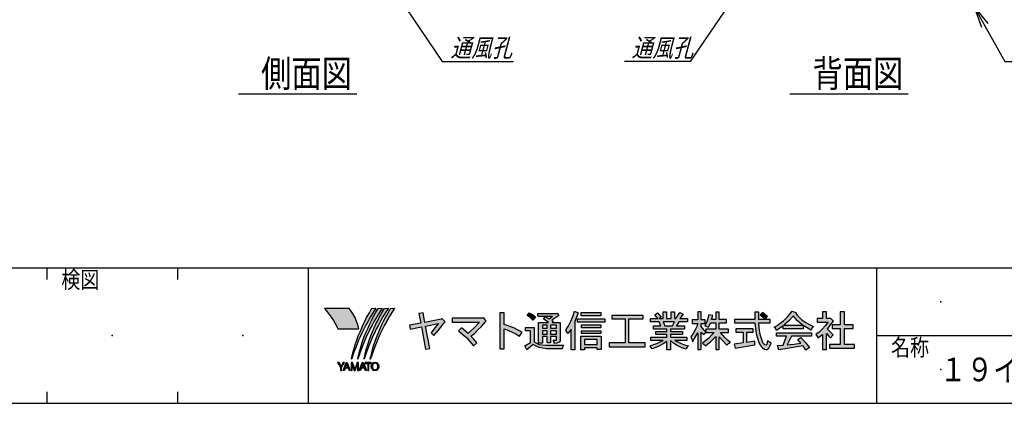
# Model space of a CAD drawing. Units: millimetres. Extents: x 0 to 398, y 1 to 284.
# Drawn here: x 117 to 262, y 5 to 62 of the extents above; entities that cross this region are included whole.
import ezdxf

# ---------------------------------------------------------------- set-up
doc = ezdxf.new("R2010")
doc.units = ezdxf.units.MM
doc.header["$MEASUREMENT"] = 0
doc.styles.get("Standard").update_dxf_attribs({"font": 'txt', "bigfont": 'EXTFONT'})

# ---------------------------------------------------------------- blocks, each defined once
blk = doc.blocks.new('SYM0005')
at = {"color": 7, "linetype": 'Continuous'}
for p, q in [((0, 0), (9.5, -14.03)), ((0, 0), (2.2, -2.27)), ((0, 0), (1.29, -2.89)), ((9.5, -14.03), (20, -14.03))]:
    blk.add_line(p, q, dxfattribs=at)
at = {"color": 7, "insert": (10.74, -13.35), "char_height": 2.7, "attachment_point": 7}
blk.add_mtext('{\\W0.822222;\\Q15;通風孔}', dxfattribs=at)
blk = doc.blocks.new('SYM0006')
at = {"color": 7, "linetype": 'Continuous'}
for p, q in [((0, 0), (-9.8, -14.33)), ((0, 0), (-2.21, -2.26)), ((0, 0), (-1.3, -2.88)), ((-9.8, -14.33), (-19.5, -14.33))]:
    blk.add_line(p, q, dxfattribs=at)
at = {"color": 7, "insert": (-18.4, -13.65), "char_height": 2.7, "attachment_point": 7}
blk.add_mtext('{\\W0.822222;\\Q15;通風孔}', dxfattribs=at)
blk = doc.blocks.new('SYM0007')
at = {"color": 7, "linetype": 'Continuous'}
for p, q in [((0, 0), (4.53, -8.07)), ((0, 0), (2, -2.45)), ((0, 0), (1.05, -2.98)), ((4.53, -8.07), (19.63, -8.07))]:
    blk.add_line(p, q, dxfattribs=at)
at = {"color": 7, "insert": (5.05, -7.39), "char_height": 2.7, "attachment_point": 7}
blk.add_mtext('{\\W0.822222;\\Q15;アース端子}', dxfattribs=at)

msp = doc.modelspace()

# ---------------------------------------------------------------- hatches: boundary and pattern name
for points in [[(161.91, 18.99), (165.56, 18.99), (165.7, 18.82), (165.88, 18.61), (166.09, 18.31), (166.32, 17.89), (166.44, 17.65), (166.56, 17.39), (166.68, 17.07), (166.81, 16.74), (166.91, 16.37), (167.01, 15.99), (163.89, 15.99), (163.82, 16.18), (163.7, 16.44), (163.52, 16.78), (163.26, 17.21), (162.91, 17.72), (162.47, 18.31), (162.21, 18.64)], [(168.94, 19.01), (168.83, 18.85), (168.56, 18.38), (168.16, 17.65), (167.94, 17.2), (167.69, 16.71), (167.44, 16.15), (167.19, 15.57), (166.93, 14.96), (166.7, 14.31), (166.46, 13.65), (166.26, 12.95), (166.08, 12.25), (165.93, 11.55), (165.93, 11.52), (165.94, 11.52), (165.96, 11.57), (166.08, 11.94), (166.29, 12.55), (166.59, 13.34), (166.97, 14.3), (167.19, 14.82), (167.45, 15.36), (167.72, 15.94), (168.04, 16.53), (168.37, 17.14), (168.72, 17.77), (169.11, 18.4), (169.52, 19.03)], [(169.86, 19.01), (169.75, 18.85), (169.48, 18.38), (169.09, 17.65), (168.87, 17.2), (168.62, 16.71), (168.36, 16.15), (168.11, 15.57), (167.86, 14.96), (167.62, 14.31), (167.39, 13.65), (167.18, 12.95), (167.01, 12.25), (166.85, 11.55), (166.85, 11.52), (166.87, 11.52), (166.88, 11.57), (167.01, 11.94), (167.21, 12.55), (167.51, 13.34), (167.89, 14.3), (168.11, 14.82), (168.38, 15.36), (168.65, 15.94), (168.96, 16.53), (169.29, 17.14), (169.64, 17.77), (170.04, 18.4), (170.44, 19.03)], [(170.79, 19.01), (170.68, 18.85), (170.41, 18.38), (170.01, 17.65), (169.79, 17.2), (169.54, 16.71), (169.29, 16.15), (169.04, 15.57), (168.79, 14.96), (168.55, 14.31), (168.31, 13.65), (168.11, 12.95), (167.93, 12.25), (167.78, 11.55), (167.78, 11.52), (167.79, 11.52), (167.81, 11.57), (167.93, 11.94), (168.14, 12.55), (168.44, 13.34), (168.82, 14.3), (169.04, 14.82), (169.31, 15.36), (169.57, 15.94), (169.89, 16.53), (170.22, 17.14), (170.57, 17.77), (170.96, 18.4), (171.37, 19.03)], [(171.71, 19.01), (171.6, 18.85), (171.33, 18.38), (170.94, 17.65), (170.72, 17.2), (170.47, 16.71), (170.22, 16.15), (169.96, 15.57), (169.71, 14.96), (169.47, 14.31), (169.24, 13.65), (169.03, 12.95), (168.86, 12.25), (168.7, 11.55), (168.7, 11.52), (168.72, 11.52), (168.73, 11.57), (168.86, 11.94), (169.06, 12.55), (169.36, 13.34), (169.74, 14.3), (169.96, 14.82), (170.23, 15.36), (170.5, 15.94), (170.81, 16.53), (171.15, 17.14), (171.49, 17.77), (171.89, 18.4), (172.3, 19.03)], [(176.52, 18.38), (176.75, 16.95), (179.17, 17.43), (179.25, 17.51), (179.77, 17.03), (179.57, 16.83), (178.78, 15.8), (178.1, 15.01), (177.67, 15.4), (178.26, 16.12), (178.78, 16.79), (176.87, 16.4), (177.51, 13.1), (176.87, 12.98), (176.28, 16.28), (174.57, 15.92), (174.49, 16.52), (176.16, 16.83), (175.88, 18.26)], [(185.49, 17.63), (185.84, 17.11), (185.65, 16.99), (185.13, 16.36), (184.61, 15.84), (184.1, 15.32), (183.58, 14.89), (183.98, 14.45), (184.45, 13.94), (183.94, 13.5), (183.42, 14.13), (182.95, 14.65), (182.43, 15.13), (181.75, 15.68), (182.19, 16.12), (182.43, 15.96), (183.18, 15.28), (183.58, 15.68), (184.02, 16.08), (184.85, 16.99), (180.8, 16.99), (180.8, 17.59), (185.37, 17.59)], [(187.83, 18.34), (188.5, 18.34), (188.5, 16.63), (189.89, 16.12), (190.37, 15.88), (191.12, 15.52), (190.77, 14.89), (190.13, 15.28), (189.65, 15.52), (189.14, 15.76), (188.5, 16), (188.5, 13.02), (187.83, 13.02)], [(191.88, 17.94), (192.31, 17.67), (192.71, 17.27), (193.11, 17.75), (192.67, 18.1), (192.2, 18.38)], [(197.59, 15.8), (197.91, 15.32), (198.15, 15.6), (198.39, 15.96), (198.39, 12.9), (198.94, 12.9), (198.94, 17.07), (199.42, 18.38), (198.86, 18.58), (198.63, 17.83), (198.31, 17.11), (197.99, 16.44)], [(199.3, 16.99), (203.35, 16.99), (203.35, 17.47), (199.3, 17.47)], [(199.86, 17.93), (202.79, 17.93), (202.79, 18.4), (199.86, 18.4)], [(204.38, 17.98), (209.03, 17.98), (209.03, 17.47), (206.92, 17.47), (206.92, 13.94), (209.34, 13.94), (209.34, 13.34), (204.02, 13.34), (204.02, 13.94), (206.37, 13.94), (206.37, 17.47), (204.38, 17.47)], [(217.08, 18.5), (217.6, 18.5), (217.6, 17.31), (218.2, 17.31), (218.2, 16.79), (217.6, 16.79), (217.6, 16.32), (218.04, 15.8), (218.28, 15.56), (218.28, 15.96), (219.74, 15.96), (219.74, 16.87), (218.95, 16.87), (218.67, 16.24), (218.16, 16.44), (218.47, 17.19), (218.75, 18.06), (219.31, 17.94), (219.11, 17.39), (219.74, 17.39), (219.74, 18.46), (220.26, 18.46), (220.26, 17.39), (221.33, 17.39), (221.33, 16.87), (220.26, 16.87), (220.26, 15.96), (221.65, 15.96), (221.65, 15.44), (220.46, 15.44), (220.74, 15.09), (221.09, 14.69), (221.49, 14.33), (221.93, 13.97), (221.61, 13.82), (221.41, 13.58), (220.78, 14.21), (220.26, 14.81), (220.26, 12.94), (219.74, 12.94), (219.74, 14.85), (219.35, 14.45), (218.95, 14.09), (218.59, 13.78), (218.24, 13.5), (218.04, 13.7), (217.8, 13.9), (218.28, 14.25), (218.71, 14.61), (219.11, 15.05), (219.51, 15.44), (218.28, 15.44), (218.28, 15.48), (218, 15.09), (217.6, 15.52), (217.6, 12.94), (217.08, 12.94), (217.08, 15.4), (216.33, 14.09), (216.21, 14.49), (216.09, 14.81), (216.41, 15.32), (216.69, 15.84), (216.93, 16.32), (217.08, 16.79), (216.25, 16.79), (216.25, 17.31), (217.08, 17.31)], [(225.54, 18.46), (226.14, 18.46), (226.14, 17.39), (227.8, 17.39), (227.8, 16.87), (226.14, 16.87), (226.17, 16.12), (226.25, 15.44), (226.41, 14.81), (226.61, 14.25), (226.73, 13.94), (226.89, 13.74), (227.01, 13.62), (227.17, 13.58), (227.25, 13.62), (227.29, 13.7), (227.41, 14.21), (227.68, 14.01), (227.96, 13.9), (227.76, 13.42), (227.6, 13.14), (227.45, 12.98), (227.37, 12.94), (227.29, 12.94), (227.13, 12.94), (226.97, 12.98), (226.81, 13.1), (226.65, 13.18), (226.53, 13.34), (226.37, 13.54), (226.14, 13.97), (225.9, 14.61), (225.74, 15.28), (225.62, 16.04), (225.54, 16.87), (222.52, 16.87), (222.52, 17.39), (225.54, 17.39)], [(226.65, 18.42), (227.41, 17.83), (227.05, 17.47), (226.33, 18.06)], [(235.54, 18.5), (236.1, 18.5), (236.1, 17.51), (236.69, 17.51), (236.77, 17.51), (237.13, 17.15), (236.73, 16.59), (236.26, 15.96), (237.09, 15.13), (236.73, 14.65), (236.42, 14.97), (236.1, 15.32), (236.1, 12.94), (235.54, 12.94), (235.54, 15.17), (235.19, 14.89), (234.87, 14.65), (234.55, 15.17), (235.03, 15.52), (235.5, 15.96), (235.94, 16.44), (236.34, 16.99), (234.75, 16.99), (234.75, 17.51), (235.54, 17.51)], [(238.16, 18.5), (238.76, 18.5), (238.76, 16.56), (240.07, 16.56), (240.07, 16.04), (238.76, 16.04), (238.76, 13.7), (240.27, 13.7), (240.27, 13.14), (236.54, 13.14), (236.54, 13.7), (238.16, 13.7), (238.16, 16.04), (236.97, 16.04), (236.97, 16.56), (238.16, 16.56)], [(191.64, 15.68), (192.35, 15.68), (192.35, 13.97), (191.52, 13.46), (191.84, 12.9), (192.79, 13.66), (193.19, 13.42), (193.66, 13.22), (194.18, 13.14), (194.74, 13.06), (197.04, 13.06), (197.12, 13.3), (197.24, 13.58), (194.58, 13.58), (194.1, 13.62), (193.66, 13.7), (193.27, 13.9), (192.91, 14.09), (192.91, 16.2), (191.64, 16.2)], [(202.75, 16.57), (199.86, 16.57), (199.86, 16.2), (202.75, 16.2)], [(202.75, 15.72), (199.86, 15.72), (199.86, 15.35), (202.75, 15.35)], [(222.72, 16), (225.3, 16), (225.3, 15.48), (224.35, 15.48), (224.35, 13.97), (225.54, 14.17), (225.54, 13.62), (222.6, 13.14), (222.48, 13.74), (223.79, 13.94), (223.79, 15.48), (222.72, 15.48)], [(228.72, 14.89), (230.22, 14.89), (229.71, 13.58), (228.87, 13.54), (229.07, 12.9), (230.62, 13.14), (232.69, 13.46), (233.08, 12.86), (233.6, 13.22), (232.96, 14.01), (232.33, 14.73), (231.89, 14.41), (232.33, 13.9), (231.3, 13.74), (230.3, 13.62), (230.46, 13.94), (230.74, 14.53), (230.94, 14.89), (233.88, 14.89), (233.88, 15.4), (228.72, 15.4)], [(164.46, 10.33), (164.46, 9.86), (164.31, 9.86), (164.31, 10.31), (163.87, 11.01), (164.08, 11.01), (164.39, 10.47), (164.69, 11.01), (164.88, 11.01)], [(166, 10.84), (166, 9.86), (165.86, 9.86), (165.86, 11.01), (166.09, 11.01), (166.39, 10.12), (166.4, 10.07), (166.4, 10.03), (166.42, 10.09), (166.44, 10.12), (166.74, 11.01), (166.96, 11.01), (166.96, 9.86), (166.81, 9.86), (166.81, 10.84), (166.79, 10.78), (166.77, 10.75), (166.47, 9.86), (166.33, 9.86), (166.04, 10.75), (166.02, 10.78)], [(168.46, 9.86), (168.31, 9.86), (168.31, 10.87), (167.94, 10.87), (167.94, 11.01), (168.83, 11.01), (168.83, 10.87), (168.46, 10.87)]]:
    msp.add_hatch(color=7).paths.add_polyline_path(points)
h = msp.add_hatch(color=7)
h.paths.add_polyline_path([(196.24, 18.26), (193.47, 18.26), (193.47, 17.88), (195.64, 17.88), (195.12, 17.47), (194.54, 17.78), (194.3, 17.47), (195.05, 16.95), (193.58, 16.95), (193.58, 13.9), (194.14, 13.9), (194.14, 14.85), (194.85, 14.85), (194.85, 13.94), (195.33, 13.94), (195.33, 14.85), (196.24, 14.85), (196.24, 14.41), (196.2, 14.33), (195.73, 14.33), (195.85, 14.09), (195.85, 13.82), (196.28, 13.9), (196.56, 13.97), (196.68, 14.05), (196.76, 14.21), (196.76, 16.95), (195.57, 16.95), (195.73, 17.11), (195.53, 17.27), (196.56, 17.94), (196.32, 18.3)])
h.paths.add_polyline_path([(194.85, 16.52), (194.85, 16.08), (194.14, 16.08), (194.14, 16.52)])
h.paths.add_polyline_path([(194.85, 15.68), (194.85, 15.21), (194.14, 15.21), (194.14, 15.68)])
h.paths.add_polyline_path([(196.24, 16.52), (196.24, 16.08), (195.33, 16.08), (195.33, 16.52)])
h.paths.add_polyline_path([(196.24, 15.68), (196.24, 15.21), (195.33, 15.21), (195.33, 15.68)])
h = msp.add_hatch(color=7)
h.paths.add_polyline_path([(212, 17.51), (211.33, 17.51), (211.69, 17.71), (211.41, 18.06), (211.13, 18.38), (210.73, 18.06), (211.21, 17.51), (210.1, 17.51), (210.1, 17.03), (211.41, 17.03), (211.65, 16.44), (210.53, 16.44), (210.53, 15.96), (212.52, 15.96), (212.52, 15.6), (210.89, 15.6), (210.89, 15.17), (212.52, 15.17), (212.52, 14.77), (210.18, 14.77), (210.18, 14.29), (211.96, 14.29), (211.53, 14.05), (211.05, 13.82), (210.57, 13.66), (210.06, 13.5), (210.22, 13.22), (210.34, 13.02), (210.89, 13.22), (211.45, 13.5), (212, 13.78), (212.52, 14.13), (212.52, 12.9), (213.08, 12.9), (213.08, 14.25), (213.51, 13.86), (214.07, 13.54), (214.66, 13.22), (215.38, 12.98), (215.42, 13.1), (215.46, 13.26), (215.58, 13.38), (215.7, 13.46), (215.14, 13.62), (214.62, 13.82), (214.15, 14.05), (213.71, 14.29), (215.46, 14.29), (215.46, 14.77), (213.08, 14.77), (213.08, 15.17), (214.82, 15.17), (214.82, 15.6), (213.08, 15.6), (213.08, 15.96), (215.14, 15.96), (215.14, 16.44), (213.95, 16.44), (214.27, 17.03), (215.58, 17.03), (215.58, 17.51), (214.46, 17.51), (214.94, 18.14), (214.42, 18.42), (213.87, 17.51), (213.63, 17.51), (213.63, 18.5), (213.15, 18.5), (213.15, 17.51), (212.48, 17.51), (212.48, 18.5), (212, 18.5)])
h.paths.add_polyline_path([(213.67, 17.03), (213.35, 16.44), (212.24, 16.44), (212, 17.03)])
h = msp.add_hatch(color=7)
h.paths.add_polyline_path([(228.4, 16.24), (228.56, 16.08), (228.72, 15.76), (229.23, 16.08), (229.71, 16.44), (229.71, 16), (232.69, 16), (232.69, 16.48), (233.24, 16.12), (233.8, 15.8), (233.88, 15.96), (233.96, 16.08), (234.07, 16.2), (234.19, 16.32), (233.4, 16.71), (233.04, 16.95), (232.69, 17.19), (232.37, 17.43), (232.09, 17.71), (231.81, 17.98), (231.57, 18.26), (231.69, 18.38), (231.06, 18.58), (230.42, 17.83), (229.75, 17.19), (229.07, 16.67), (228.76, 16.44)])
h.paths.add_polyline_path([(232.61, 16.52), (229.83, 16.52), (230.5, 17.15), (231.22, 17.9), (231.53, 17.51), (231.85, 17.19), (232.21, 16.83)])
h = msp.add_hatch(color=7)
h.paths.add_polyline_path([(199.82, 12.9), (200.33, 12.9), (200.33, 13.18), (202.24, 13.18), (202.24, 12.94), (202.83, 12.94), (202.83, 14.89), (199.82, 14.89)])
h.paths.add_polyline_path([(202.24, 14.41), (202.24, 13.7), (200.33, 13.7), (200.33, 14.41)])
h = msp.add_hatch(color=7)
h.paths.add_polyline_path([(164.99, 10.21), (165.44, 10.21), (165.56, 9.86), (165.74, 9.86), (165.3, 11.01), (165.13, 11.01), (164.71, 9.86), (164.87, 9.86)])
h.paths.add_polyline_path([(165.41, 10.33), (165.04, 10.33), (165.22, 10.85)])
h = msp.add_hatch(color=7)
h.paths.add_polyline_path([(167.36, 10.21), (167.82, 10.21), (167.94, 9.86), (168.12, 9.86), (167.68, 11.01), (167.5, 11.01), (167.07, 9.86), (167.24, 9.86)])
h.paths.add_polyline_path([(167.77, 10.33), (167.42, 10.33), (167.59, 10.85)])
h = msp.add_hatch(color=7)
h.paths.add_polyline_path([(169.01, 9.98), (169.08, 9.91), (169.18, 9.86), (169.29, 9.82), (169.41, 9.82), (169.53, 9.82), (169.63, 9.86), (169.72, 9.91), (169.81, 9.98), (169.88, 10.07), (169.91, 10.17), (169.95, 10.3), (169.95, 10.44), (169.95, 10.58), (169.91, 10.7), (169.88, 10.8), (169.81, 10.89), (169.72, 10.96), (169.63, 11.01), (169.53, 11.03), (169.41, 11.05), (169.29, 11.03), (169.18, 11.01), (169.08, 10.96), (169.01, 10.89), (168.94, 10.8), (168.88, 10.7), (168.87, 10.58), (168.85, 10.44), (168.87, 10.3), (168.88, 10.17), (168.94, 10.07)])
h.paths.add_polyline_path([(169.13, 10.78), (169.18, 10.84), (169.25, 10.87), (169.32, 10.91), (169.41, 10.91), (169.49, 10.91), (169.56, 10.87), (169.63, 10.84), (169.69, 10.78), (169.74, 10.72), (169.76, 10.63), (169.79, 10.54), (169.79, 10.44), (169.79, 10.33), (169.76, 10.24), (169.74, 10.16), (169.69, 10.09), (169.63, 10.03), (169.56, 10), (169.49, 9.96), (169.41, 9.96), (169.32, 9.96), (169.25, 10), (169.18, 10.03), (169.13, 10.09), (169.08, 10.16), (169.04, 10.24), (169.02, 10.33), (169.02, 10.44), (169.02, 10.54), (169.04, 10.63), (169.08, 10.72)])

# ---------------------------------------------------------------- linework, layer by layer
at = {"color": 7, "linetype": 'Continuous'}
for p, q in [((149.21, 50.69), (166.71, 50.69)), ((230.7, 50.69), (248.2, 50.69)), ((82.25, 25), (398, 25)), ((120.88, 25), (120.88, 23.3)), ((140.19, 25), (140.19, 23.3)), ((159.5, 25), (159.5, 5)), ((159.5, 25), (159.5, 5)), ((243.5, 25), (243.5, 5)), ((193.47, 17.88), (195.64, 17.88)), ((194.54, 17.78), (195.12, 17.47)), ((199.86, 16.57), (202.75, 16.57)), ((199.86, 16.57), (199.86, 16.2)), ((199.86, 16.2), (202.75, 16.2)), ((202.75, 16.57), (202.75, 16.2)), ((199.86, 15.72), (202.75, 15.72)), ((199.86, 15.72), (199.86, 15.35)), ((199.86, 15.35), (202.75, 15.35)), ((202.75, 15.72), (202.75, 15.35)), ((243.5, 15), (398, 15)), ((120.88, 6.7), (120.88, 5)), ((140.19, 6.7), (140.19, 5)), ((5, 5), (398, 5))]:
    msp.add_line(p, q, dxfattribs=at)
for points in [[(161.91, 18.99), (162.21, 18.64), (162.47, 18.31), (162.91, 17.72), (163.26, 17.21), (163.52, 16.78), (163.7, 16.44), (163.82, 16.18), (163.89, 15.99), (167.01, 15.99), (166.91, 16.37), (166.81, 16.74), (166.68, 17.07), (166.56, 17.39), (166.44, 17.65), (166.32, 17.89), (166.09, 18.31), (165.88, 18.61), (165.7, 18.82), (165.56, 18.99), (161.91, 18.99)], [(168.94, 19.01), (169.52, 19.03), (169.11, 18.4), (168.72, 17.77), (168.37, 17.14), (168.04, 16.53), (167.72, 15.94), (167.45, 15.36), (167.19, 14.82), (166.97, 14.3), (166.59, 13.34), (166.29, 12.55), (166.08, 11.94), (165.96, 11.57), (165.94, 11.52), (165.93, 11.52), (165.93, 11.55), (166.08, 12.25), (166.26, 12.95), (166.46, 13.65), (166.7, 14.31), (166.93, 14.96), (167.19, 15.57), (167.44, 16.15), (167.69, 16.71), (167.94, 17.2), (168.16, 17.65), (168.56, 18.38), (168.83, 18.85), (168.94, 19.01)], [(169.86, 19.01), (170.44, 19.03), (170.04, 18.4), (169.64, 17.77), (169.29, 17.14), (168.96, 16.53), (168.65, 15.94), (168.38, 15.36), (168.11, 14.82), (167.89, 14.3), (167.51, 13.34), (167.21, 12.55), (167.01, 11.94), (166.88, 11.57), (166.87, 11.52), (166.85, 11.52), (166.85, 11.55), (167.01, 12.25), (167.18, 12.95), (167.39, 13.65), (167.62, 14.31), (167.86, 14.96), (168.11, 15.57), (168.36, 16.15), (168.62, 16.71), (168.87, 17.2), (169.09, 17.65), (169.48, 18.38), (169.75, 18.85), (169.86, 19.01)], [(170.79, 19.01), (171.37, 19.03), (170.96, 18.4), (170.57, 17.77), (170.22, 17.14), (169.89, 16.53), (169.57, 15.94), (169.31, 15.36), (169.04, 14.82), (168.82, 14.3), (168.44, 13.34), (168.14, 12.55), (167.93, 11.94), (167.81, 11.57), (167.79, 11.52), (167.78, 11.52), (167.78, 11.55), (167.93, 12.25), (168.11, 12.95), (168.31, 13.65), (168.55, 14.31), (168.79, 14.96), (169.04, 15.57), (169.29, 16.15), (169.54, 16.71), (169.79, 17.2), (170.01, 17.65), (170.41, 18.38), (170.68, 18.85), (170.79, 19.01)], [(171.71, 19.01), (172.3, 19.03), (171.89, 18.4), (171.49, 17.77), (171.15, 17.14), (170.81, 16.53), (170.5, 15.94), (170.23, 15.36), (169.96, 14.82), (169.74, 14.3), (169.36, 13.34), (169.06, 12.55), (168.86, 11.94), (168.73, 11.57), (168.72, 11.52), (168.7, 11.52), (168.7, 11.55), (168.86, 12.25), (169.03, 12.95), (169.24, 13.65), (169.47, 14.31), (169.71, 14.96), (169.96, 15.57), (170.22, 16.15), (170.47, 16.71), (170.72, 17.2), (170.94, 17.65), (171.33, 18.38), (171.6, 18.85), (171.71, 19.01)], [(176.52, 18.38), (175.88, 18.26), (176.16, 16.83), (174.49, 16.52), (174.57, 15.92), (176.28, 16.28), (176.87, 12.98), (177.51, 13.1), (176.87, 16.4), (178.78, 16.79), (178.26, 16.12), (177.67, 15.4), (178.1, 15.01), (178.78, 15.8), (179.57, 16.83), (179.77, 17.03), (179.25, 17.51), (179.17, 17.43), (176.75, 16.95), (176.52, 18.38)], [(185.49, 17.63), (185.37, 17.59), (180.8, 17.59), (180.8, 16.99), (184.85, 16.99), (184.02, 16.08), (183.58, 15.68), (183.18, 15.28), (182.43, 15.96), (182.19, 16.12), (181.75, 15.68), (182.43, 15.13), (182.95, 14.65), (183.42, 14.13), (183.94, 13.5), (184.45, 13.94), (183.98, 14.45), (183.58, 14.89), (184.1, 15.32), (184.61, 15.84), (185.13, 16.36), (185.65, 16.99), (185.84, 17.11), (185.49, 17.63)], [(187.83, 18.34), (187.83, 13.02), (188.5, 13.02), (188.5, 16), (189.14, 15.76), (189.65, 15.52), (190.13, 15.28), (190.77, 14.89), (191.12, 15.52), (190.37, 15.88), (189.89, 16.12), (188.5, 16.63), (188.5, 18.34), (187.83, 18.34)], [(191.88, 17.94), (192.2, 18.38), (192.67, 18.1), (193.11, 17.75), (192.71, 17.27), (192.31, 17.67), (191.88, 17.94)], [(193.47, 17.89), (193.47, 18.26), (196.24, 18.26)], [(196.24, 18.26), (196.32, 18.3), (196.56, 17.94), (195.53, 17.27), (195.73, 17.11), (195.57, 16.95), (196.76, 16.95), (196.76, 14.21), (196.68, 14.05), (196.56, 13.97), (196.28, 13.9), (195.85, 13.82), (195.85, 14.09), (195.73, 14.33), (196.2, 14.33), (196.24, 14.41), (196.24, 14.85), (195.33, 14.85), (195.33, 13.94), (194.85, 13.94), (194.85, 14.85), (194.14, 14.85), (194.14, 13.9), (193.58, 13.9), (193.58, 16.95), (195.05, 16.95), (194.3, 17.47), (194.54, 17.78)], [(195.12, 17.47), (195.64, 17.88)], [(197.59, 15.8), (197.99, 16.44), (198.31, 17.11), (198.63, 17.83), (198.86, 18.58), (199.42, 18.38), (198.94, 17.07), (198.94, 12.9), (198.39, 12.9), (198.39, 15.96), (198.15, 15.6), (197.91, 15.32), (197.59, 15.8)], [(199.3, 16.99), (199.3, 17.47), (203.35, 17.47), (203.35, 16.99), (199.3, 16.99)], [(199.86, 17.93), (199.86, 18.4), (202.79, 18.4), (202.79, 17.93), (199.86, 17.93)], [(204.38, 17.98), (204.38, 17.47), (206.37, 17.47), (206.37, 13.94), (204.02, 13.94), (204.02, 13.34), (209.34, 13.34), (209.34, 13.94), (206.92, 13.94), (206.92, 17.47), (209.03, 17.47), (209.03, 17.98), (204.38, 17.98)], [(212, 17.51), (212, 18.5), (212.48, 18.5), (212.48, 17.51), (213.15, 17.51), (213.15, 18.5), (213.63, 18.5), (213.63, 17.51), (213.87, 17.51), (214.42, 18.42), (214.94, 18.14), (214.46, 17.51), (215.58, 17.51), (215.58, 17.03), (214.27, 17.03), (213.95, 16.44), (215.14, 16.44), (215.14, 15.96), (213.08, 15.96), (213.08, 15.6), (214.82, 15.6), (214.82, 15.17), (213.08, 15.17), (213.08, 14.77), (215.46, 14.77), (215.46, 14.29), (213.71, 14.29), (214.15, 14.05), (214.62, 13.82), (215.14, 13.62), (215.7, 13.46), (215.58, 13.38), (215.46, 13.26), (215.42, 13.1), (215.38, 12.98), (214.66, 13.22), (214.07, 13.54), (213.51, 13.86), (213.08, 14.25), (213.08, 12.9), (212.52, 12.9), (212.52, 14.13), (212, 13.78), (211.45, 13.5), (210.89, 13.22), (210.34, 13.02), (210.22, 13.22), (210.06, 13.5), (210.57, 13.66), (211.05, 13.82), (211.53, 14.05), (211.96, 14.29), (210.18, 14.29), (210.18, 14.77), (212.52, 14.77), (212.52, 15.17), (210.89, 15.17), (210.89, 15.6), (212.52, 15.6), (212.52, 15.96), (210.53, 15.96), (210.53, 16.44), (211.65, 16.44), (211.41, 17.03), (210.1, 17.03), (210.1, 17.51), (211.21, 17.51), (210.73, 18.06), (211.13, 18.38), (211.41, 18.06), (211.69, 17.71), (211.33, 17.51), (212, 17.51)], [(217.08, 18.5), (217.08, 17.31), (216.25, 17.31), (216.25, 16.79), (217.08, 16.79), (216.93, 16.32), (216.69, 15.84), (216.41, 15.32), (216.09, 14.81), (216.21, 14.49), (216.33, 14.09), (217.08, 15.4), (217.08, 12.94), (217.6, 12.94), (217.6, 15.52), (218, 15.09), (218.28, 15.48), (218.28, 15.44), (219.51, 15.44), (219.11, 15.05), (218.71, 14.61), (218.28, 14.25), (217.8, 13.9), (218.04, 13.7), (218.24, 13.5), (218.59, 13.78), (218.95, 14.09), (219.35, 14.45), (219.74, 14.85), (219.74, 12.94), (220.26, 12.94), (220.26, 14.81), (220.78, 14.21), (221.41, 13.58), (221.61, 13.82), (221.93, 13.97), (221.49, 14.33), (221.09, 14.69), (220.74, 15.09), (220.46, 15.44), (221.65, 15.44), (221.65, 15.96), (220.26, 15.96), (220.26, 16.87), (221.33, 16.87), (221.33, 17.39), (220.26, 17.39), (220.26, 18.46), (219.74, 18.46), (219.74, 17.39), (219.11, 17.39), (219.31, 17.94), (218.75, 18.06), (218.47, 17.19), (218.16, 16.44), (218.67, 16.24), (218.95, 16.87), (219.74, 16.87), (219.74, 15.96), (218.28, 15.96), (218.28, 15.56), (218.04, 15.8), (217.6, 16.32), (217.6, 16.79), (218.2, 16.79), (218.2, 17.31), (217.6, 17.31), (217.6, 18.5), (217.08, 18.5)], [(225.54, 18.46), (225.54, 17.39), (222.52, 17.39), (222.52, 16.87), (225.54, 16.87), (225.62, 16.04), (225.74, 15.28), (225.9, 14.61), (226.14, 13.97), (226.37, 13.54), (226.53, 13.34), (226.65, 13.18), (226.81, 13.1), (226.97, 12.98), (227.13, 12.94), (227.29, 12.94), (227.37, 12.94), (227.45, 12.98), (227.6, 13.14), (227.76, 13.42), (227.96, 13.9), (227.68, 14.01), (227.41, 14.21), (227.29, 13.7), (227.25, 13.62), (227.17, 13.58), (227.01, 13.62), (226.89, 13.74), (226.73, 13.94), (226.61, 14.25), (226.41, 14.81), (226.25, 15.44), (226.17, 16.12), (226.14, 16.87), (227.8, 16.87), (227.8, 17.39), (226.14, 17.39), (226.14, 18.46), (225.54, 18.46)], [(226.65, 18.42), (226.33, 18.06), (227.05, 17.47), (227.41, 17.83), (226.65, 18.42)], [(228.4, 16.24), (228.76, 16.44), (229.07, 16.67), (229.75, 17.19), (230.42, 17.83), (231.06, 18.58), (231.69, 18.38), (231.57, 18.26), (231.81, 17.98), (232.09, 17.71), (232.37, 17.43), (232.69, 17.19), (233.04, 16.95), (233.4, 16.71), (234.19, 16.32), (234.07, 16.2), (233.96, 16.08), (233.88, 15.96), (233.8, 15.8), (233.24, 16.12), (232.69, 16.48), (232.69, 16), (229.71, 16), (229.71, 16.44), (229.23, 16.08), (228.72, 15.76), (228.56, 16.08), (228.4, 16.24)], [(232.61, 16.52), (232.21, 16.83), (231.85, 17.19), (231.53, 17.51), (231.22, 17.9), (230.5, 17.15), (229.83, 16.52), (232.61, 16.52)], [(235.54, 18.5), (235.54, 17.51), (234.75, 17.51), (234.75, 16.99), (236.34, 16.99), (235.94, 16.44), (235.5, 15.96), (235.03, 15.52), (234.55, 15.17), (234.87, 14.65), (235.19, 14.89), (235.54, 15.17), (235.54, 12.94), (236.1, 12.94), (236.1, 15.32), (236.42, 14.97), (236.73, 14.65), (237.09, 15.13), (236.26, 15.96), (236.73, 16.59), (237.13, 17.15), (236.77, 17.51), (236.69, 17.51), (236.1, 17.51), (236.1, 18.5), (235.54, 18.5)], [(238.16, 18.5), (238.16, 16.56), (236.97, 16.56), (236.97, 16.04), (238.16, 16.04), (238.16, 13.7), (236.54, 13.7), (236.54, 13.14), (240.27, 13.14), (240.27, 13.7), (238.76, 13.7), (238.76, 16.04), (240.07, 16.04), (240.07, 16.56), (238.76, 16.56), (238.76, 18.5), (238.16, 18.5)], [(191.64, 15.68), (191.64, 16.2), (192.91, 16.2), (192.91, 14.09), (193.27, 13.9), (193.66, 13.7), (194.1, 13.62), (194.58, 13.58), (197.24, 13.58), (197.12, 13.3), (197.04, 13.06), (194.74, 13.06), (194.18, 13.14), (193.66, 13.22), (193.19, 13.42), (192.79, 13.66), (191.84, 12.9), (191.52, 13.46), (192.35, 13.97), (192.35, 15.68), (191.64, 15.68)], [(194.85, 16.52), (194.14, 16.52), (194.14, 16.08), (194.85, 16.08), (194.85, 16.52)], [(196.24, 16.52), (195.33, 16.52), (195.33, 16.08), (196.24, 16.08), (196.24, 16.52)], [(213.67, 17.03), (212, 17.03), (212.24, 16.44), (213.35, 16.44), (213.67, 17.03)], [(194.85, 15.68), (194.14, 15.68), (194.14, 15.21), (194.85, 15.21), (194.85, 15.68)], [(196.24, 15.68), (195.33, 15.68), (195.33, 15.21), (196.24, 15.21), (196.24, 15.68)], [(199.82, 12.9), (199.82, 14.89), (202.83, 14.89), (202.83, 12.94), (202.24, 12.94), (202.24, 13.18), (200.33, 13.18), (200.33, 12.9), (199.82, 12.9)], [(222.72, 16), (222.72, 15.48), (223.79, 15.48), (223.79, 13.94), (222.48, 13.74), (222.6, 13.14), (225.54, 13.62), (225.54, 14.17), (224.35, 13.97), (224.35, 15.48), (225.3, 15.48), (225.3, 16), (222.72, 16)], [(228.72, 14.89), (228.72, 15.4), (233.88, 15.4), (233.88, 14.89), (230.94, 14.89), (230.74, 14.53), (230.46, 13.94), (230.3, 13.62), (231.3, 13.74), (232.33, 13.9), (231.89, 14.41), (232.33, 14.73), (232.96, 14.01), (233.6, 13.22), (233.08, 12.86), (232.69, 13.46), (230.62, 13.14), (229.07, 12.9), (228.87, 13.54), (229.71, 13.58), (230.22, 14.89), (228.72, 14.89)], [(202.24, 14.41), (200.33, 14.41), (200.33, 13.7), (202.24, 13.7), (202.24, 14.41)], [(164.46, 10.33), (164.88, 11.01), (164.69, 11.01), (164.39, 10.47), (164.08, 11.01), (163.87, 11.01), (164.31, 10.31), (164.31, 9.86), (164.46, 9.86), (164.46, 10.33)], [(164.99, 10.21), (164.87, 9.86), (164.71, 9.86), (165.13, 11.01), (165.3, 11.01), (165.74, 9.86), (165.56, 9.86), (165.44, 10.21), (164.99, 10.21)], [(165.41, 10.33), (165.22, 10.85), (165.04, 10.33), (165.41, 10.33)], [(166, 10.84), (166.02, 10.78), (166.04, 10.75), (166.33, 9.86), (166.47, 9.86), (166.77, 10.75), (166.79, 10.78), (166.81, 10.84), (166.81, 9.86), (166.96, 9.86), (166.96, 11.01), (166.74, 11.01), (166.44, 10.12), (166.42, 10.09), (166.4, 10.03), (166.4, 10.07), (166.39, 10.12), (166.09, 11.01), (165.86, 11.01), (165.86, 9.86), (166, 9.86), (166, 10.84)], [(167.36, 10.21), (167.24, 9.86), (167.07, 9.86), (167.5, 11.01), (167.68, 11.01), (168.12, 9.86), (167.94, 9.86), (167.82, 10.21), (167.36, 10.21)], [(167.77, 10.33), (167.59, 10.85), (167.42, 10.33), (167.77, 10.33)], [(168.46, 9.86), (168.46, 10.87), (168.83, 10.87), (168.83, 11.01), (167.94, 11.01), (167.94, 10.87), (168.31, 10.87), (168.31, 9.86), (168.46, 9.86)], [(169.01, 9.98), (168.94, 10.07), (168.88, 10.17), (168.87, 10.3), (168.85, 10.44), (168.87, 10.58), (168.88, 10.7), (168.94, 10.8), (169.01, 10.89), (169.08, 10.96), (169.18, 11.01), (169.29, 11.03), (169.41, 11.05), (169.53, 11.03), (169.63, 11.01), (169.72, 10.96), (169.81, 10.89), (169.88, 10.8), (169.91, 10.7), (169.95, 10.58), (169.95, 10.44), (169.95, 10.3), (169.91, 10.17), (169.88, 10.07), (169.81, 9.98), (169.72, 9.91), (169.63, 9.86), (169.53, 9.82), (169.41, 9.82), (169.29, 9.82), (169.18, 9.86), (169.08, 9.91), (169.01, 9.98)], [(169.13, 10.78), (169.08, 10.72), (169.04, 10.63), (169.02, 10.54), (169.02, 10.44), (169.02, 10.33), (169.04, 10.24), (169.08, 10.16), (169.13, 10.09), (169.18, 10.03), (169.25, 10), (169.32, 9.96), (169.41, 9.96), (169.49, 9.96), (169.56, 10), (169.63, 10.03), (169.69, 10.09), (169.74, 10.16), (169.76, 10.24), (169.79, 10.33), (169.79, 10.44), (169.79, 10.54), (169.76, 10.63), (169.74, 10.72), (169.69, 10.78), (169.63, 10.84), (169.56, 10.87), (169.49, 10.91), (169.41, 10.91), (169.32, 10.91), (169.25, 10.87), (169.18, 10.84), (169.13, 10.78)]]:
    msp.add_lwpolyline(points, dxfattribs=at)
at = {"color": 7}
for p in [(253, 20), (130.53, 15), (149.84, 15), (253, 10)]:
    msp.add_point(p, dxfattribs=at)

# ---------------------------------------------------------------- block references
for name, p in [('SYM0005', (169.84, 69.5)), ('SYM0006', (225.75, 69.8)), ('SYM0007', (257.95, 63.53))]:
    msp.add_blockref(name, p, dxfattribs=at)

# ---------------------------------------------------------------- texts
at = {"color": 7, "attachment_point": 7}
for s, insert, char_height in [('{\\W0.82;側面図}', (152.56, 51.69), 4), ('{\\W0.82;背面図}', (234.05, 51.69), 4), ('{\\W0.822222;検図}', (123.04, 22), 2.5), ('{\\W0.822222;名称}', (245.66, 12), 2.5), ('{\\W0.822222;１９インチラック ＹNＲS8－8０15－A}', (252.88, 8.25), 3.5)]:
    msp.add_mtext(s, dxfattribs=dict(at, insert=insert, char_height=char_height))

doc.saveas('drawing.dxf')
